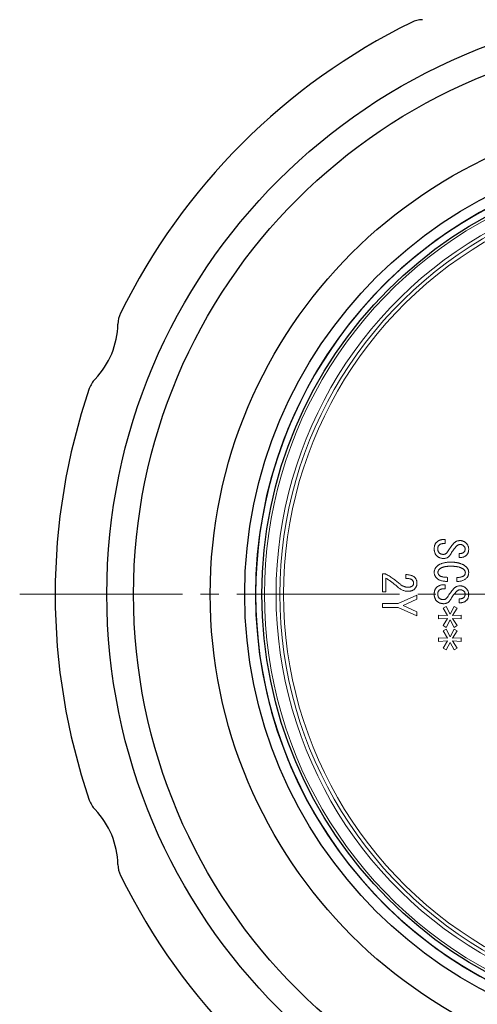
# Model space of a CAD drawing. Extents: x 25 to 542, y -62 to 629.
# Drawn here: x 88 to 142, y 9 to 123 of the extents above; entities that cross this region are included whole.
import ezdxf

# ---------------------------------------------------------------- set-up
doc = ezdxf.new("R2010")
doc.units = 0
doc.header["$LTSCALE"] = 3
doc.header["$MEASUREMENT"] = 0
doc.linetypes.add('CENTER', pattern=[12, 9, -1, 1, -1])
doc.layers.add('1', color=7, linetype='CONTINUOUS')

msp = doc.modelspace()

# ---------------------------------------------------------------- linework, layer by layer
at = {"layer": '1', "color": 142, "lineweight": 9}
for p, q in [((137.66, 62.575), (137.866, 62.575)), ((137.866, 62.103), (137.681, 62.103)), ((137.866, 62.575), (137.866, 62.103)), ((139.507, 60.482), (139.507, 60.954)), ((130.615, 56.501), (130.615, 58.594)), ((130.615, 58.594), (130.942, 58.594)), ((133.302, 58.06), (133.302, 58.512)), ((131.004, 58.101), (131.004, 56.501)), ((137.66, 57.321), (137.866, 57.321)), ((137.866, 57.321), (137.866, 56.849)), ((138.153, 58.183), (138.153, 57.691)), ((139.22, 57.711), (139.22, 58.163)), ((131.004, 56.501), (130.615, 56.501)), ((132.44, 55.16), (134.615, 56.111)), ((134.615, 56.111), (134.615, 55.639)), ((137.866, 56.849), (137.681, 56.849)), ((130.615, 54.674), (130.615, 55.16)), ((130.615, 55.16), (132.44, 55.16)), ((134.615, 55.639), (132.994, 54.92)), ((132.994, 54.92), (132.994, 54.9)), ((132.994, 54.9), (134.615, 54.182)), ((139.507, 55.228), (139.507, 55.7)), ((132.44, 54.674), (130.615, 54.674)), ((134.615, 53.71), (132.44, 54.674)), ((134.615, 54.182), (134.615, 53.71)), ((137.127, 53.381), (137.127, 53.792)), ((137.127, 53.792), (138.173, 53.751)), ((137.64, 54.592), (138.009, 54.797)), ((138.173, 53.751), (137.64, 54.592)), ((138.009, 54.797), (138.461, 53.915)), ((138.461, 53.915), (138.912, 54.797)), ((139.282, 54.592), (138.748, 53.751)), ((138.748, 53.751), (139.733, 53.792)), ((138.912, 54.797), (139.282, 54.592)), ((139.733, 53.792), (139.733, 53.381)), ((138.173, 53.422), (137.127, 53.381)), ((137.64, 52.581), (138.173, 53.422)), ((138.461, 53.258), (138.009, 52.376)), ((138.912, 52.376), (138.461, 53.258)), ((138.748, 53.422), (139.282, 52.581)), ((139.733, 53.381), (138.748, 53.422)), ((138.009, 52.376), (137.64, 52.581)), ((137.64, 51.965), (138.009, 52.171)), ((138.173, 51.124), (137.64, 51.965)), ((138.009, 52.171), (138.461, 51.288)), ((138.461, 51.288), (138.912, 52.171)), ((139.282, 51.965), (138.748, 51.124)), ((139.282, 52.581), (138.912, 52.376)), ((138.912, 52.171), (139.282, 51.965)), ((137.127, 51.165), (138.173, 51.124)), ((137.127, 50.755), (137.127, 51.165)), ((138.173, 50.796), (137.127, 50.755)), ((137.64, 49.954), (138.173, 50.796)), ((138.461, 50.632), (138.009, 49.749)), ((138.912, 49.749), (138.461, 50.632)), ((138.748, 51.124), (139.733, 51.165)), ((139.733, 50.755), (138.748, 50.796)), ((138.748, 50.796), (139.282, 49.954)), ((139.733, 51.165), (139.733, 50.755)), ((138.009, 49.749), (137.64, 49.954)), ((139.282, 49.954), (138.912, 49.749))]:
    msp.add_line(p, q, dxfattribs=at)
at = {"layer": '1', "color": 4, "linetype": 'CENTER', "lineweight": 13, "ltscale": 0.7}
msp.add_line((88.494, 56.213), (244.737, 56.213), dxfattribs=at)
at = {"layer": '1', "ltscale": 0.8}
for radius in [68, 64.9, 56, 52, 50]:
    msp.add_circle((166.615, 56.213), radius, dxfattribs=at)
at = {"layer": '1'}
for centre, radius, start, end in [((166.615, 56.213), 74, 116.17, 153.83), ((135.305, 119.933), 3, 91.19, 116.17), ((166.615, 56.213), 50.75, 98.48989, 261.57322), ((166.615, 56.213), 50.741, 115.77488, 244.22512), ((102.895, 87.523), 3, 153.83, 178.81), ((90.395, 87.783), 9.5, 316.19, 358.81), ((99.415, 79.133), 3, 136.19, 161.17), ((166.615, 56.213), 74, 161.17, 198.83), ((99.415, 33.293), 3, 198.83, 223.81), ((90.395, 24.643), 9.5, 1.19, 43.81), ((102.895, 24.903), 3, 181.19, 206.17), ((166.615, 56.213), 74, 206.17, 243.83)]:
    msp.add_arc(centre, radius, start, end, dxfattribs=at)
at = {"layer": '1', "color": 142, "lineweight": 9}
for radius, start, end in [(49.711, 115.77488, 244.22512), (48.366, 116.54654, 243.45346), (47.933, 116.54654, 243.45346), (47.5, 116.56056, 243.43944)]:
    msp.add_arc((166.615, 56.213), radius, start, end, dxfattribs=at)
for points, knots in [([(136.615, 61.487), (136.616, 61.527), (136.617, 61.604), (136.631, 61.717), (136.651, 61.823), (136.679, 61.922), (136.717, 62.014), (136.763, 62.099), (136.816, 62.178), (136.859, 62.224), (136.881, 62.246)], [0, 0, 0, 0, 0.1445865, 0.2817114, 0.4120476, 0.5367156, 0.6560253, 0.7721684, 0.8865621, 1, 1, 1, 1]), ([(136.881, 62.246), (136.908, 62.272), (136.963, 62.324), (137.051, 62.391), (137.143, 62.447), (137.239, 62.494), (137.339, 62.53), (137.443, 62.556), (137.55, 62.571), (137.623, 62.574), (137.66, 62.575)], [0, 0, 0, 0, 0.1312169, 0.2578291, 0.3818423, 0.5042423, 0.6251086, 0.7476802, 0.8721979, 1, 1, 1, 1]), ([(137.189, 61.939), (137.175, 61.925), (137.149, 61.897), (137.117, 61.851), (137.087, 61.805), (137.065, 61.754), (137.046, 61.701), (137.035, 61.645), (137.025, 61.588), (137.025, 61.548), (137.024, 61.528)], [0, 0, 0, 0, 0.1267446, 0.2489107, 0.3705945, 0.4919096, 0.6141558, 0.7392101, 0.86771, 1, 1, 1, 1]), ([(137.681, 62.103), (137.654, 62.102), (137.603, 62.102), (137.528, 62.094), (137.459, 62.081), (137.394, 62.063), (137.335, 62.041), (137.281, 62.012), (137.231, 61.979), (137.203, 61.952), (137.189, 61.939)], [0, 0, 0, 0, 0.1498043, 0.2888717, 0.4222964, 0.5468846, 0.6660664, 0.7789828, 0.8909224, 1, 1, 1, 1]), ([(138.153, 61.138), (138.208, 61.223), (138.317, 61.391), (138.49, 61.635), (138.666, 61.874), (138.789, 62.027), (138.851, 62.103)], [0, 0, 0, 0, 0.2538019, 0.5057301, 0.7538389, 1, 1, 1, 1]), ([(138.851, 62.103), (138.873, 62.129), (138.918, 62.181), (138.994, 62.249), (139.076, 62.307), (139.163, 62.356), (139.256, 62.395), (139.355, 62.424), (139.46, 62.444), (139.532, 62.449), (139.569, 62.452)], [0, 0, 0, 0, 0.126686, 0.2494644, 0.3697582, 0.4911396, 0.6130942, 0.7371237, 0.8657321, 1, 1, 1, 1]), ([(139.63, 62), (139.608, 61.999), (139.564, 61.997), (139.498, 61.983), (139.432, 61.961), (139.367, 61.929), (139.303, 61.888), (139.24, 61.838), (139.176, 61.78), (139.138, 61.736), (139.117, 61.713)], [0, 0, 0, 0, 0.1092275, 0.220504, 0.3329934, 0.4511951, 0.5762709, 0.7083146, 0.8492711, 1, 1, 1, 1]), ([(139.569, 62.452), (139.606, 62.452), (139.678, 62.454), (139.785, 62.442), (139.887, 62.42), (139.985, 62.386), (140.079, 62.342), (140.167, 62.287), (140.252, 62.221), (140.302, 62.17), (140.328, 62.144)], [0, 0, 0, 0, 0.1310034, 0.25645, 0.3794695, 0.5009182, 0.6221279, 0.7446326, 0.8699186, 1, 1, 1, 1]), ([(140.061, 61.815), (140.046, 61.83), (140.016, 61.859), (139.966, 61.896), (139.915, 61.929), (139.862, 61.955), (139.807, 61.975), (139.75, 61.99), (139.691, 61.998), (139.651, 61.999), (139.63, 62)], [0, 0, 0, 0, 0.1328883, 0.2613274, 0.3860991, 0.5074722, 0.6288042, 0.750883, 0.8736126, 1, 1, 1, 1]), ([(140.205, 61.467), (140.203, 61.5), (140.2, 61.565), (140.172, 61.657), (140.127, 61.743), (140.084, 61.791), (140.061, 61.815)], [0, 0, 0, 0, 0.25626, 0.5016208, 0.7449079, 1, 1, 1, 1]), ([(140.328, 62.144), (140.351, 62.118), (140.396, 62.068), (140.454, 61.987), (140.504, 61.906), (140.545, 61.822), (140.577, 61.736), (140.599, 61.648), (140.613, 61.558), (140.615, 61.497), (140.615, 61.467)], [0, 0, 0, 0, 0.1372501, 0.2679401, 0.3941707, 0.5177233, 0.638925, 0.7585054, 0.878857, 1, 1, 1, 1]), ([(136.901, 60.687), (136.878, 60.711), (136.832, 60.76), (136.775, 60.844), (136.725, 60.934), (136.685, 61.031), (136.654, 61.135), (136.632, 61.246), (136.618, 61.364), (136.616, 61.445), (136.615, 61.487)], [0, 0, 0, 0, 0.115399, 0.2311657, 0.347772, 0.4676646, 0.5922514, 0.7210793, 0.8570251, 1, 1, 1, 1]), ([(137.722, 60.379), (137.68, 60.38), (137.599, 60.381), (137.479, 60.396), (137.367, 60.42), (137.261, 60.454), (137.161, 60.497), (137.067, 60.551), (136.979, 60.613), (136.927, 60.662), (136.901, 60.687)], [0, 0, 0, 0, 0.1393424, 0.2719703, 0.3989352, 0.52198, 0.6425486, 0.7619865, 0.8804995, 1, 1, 1, 1]), ([(137.024, 61.528), (137.025, 61.501), (137.025, 61.45), (137.035, 61.376), (137.045, 61.306), (137.064, 61.242), (137.086, 61.182), (137.117, 61.129), (137.148, 61.078), (137.175, 61.05), (137.189, 61.036)], [0, 0, 0, 0, 0.149837, 0.2890882, 0.4222902, 0.5469056, 0.6661134, 0.779728, 0.8908986, 1, 1, 1, 1]), ([(137.189, 61.036), (137.204, 61.021), (137.235, 60.991), (137.287, 60.954), (137.341, 60.922), (137.399, 60.897), (137.459, 60.875), (137.524, 60.861), (137.591, 60.853), (137.637, 60.852), (137.66, 60.851)], [0, 0, 0, 0, 0.1240114, 0.2451725, 0.3655838, 0.4871135, 0.6089759, 0.7346852, 0.8655839, 1, 1, 1, 1]), ([(137.66, 60.851), (137.686, 60.852), (137.735, 60.853), (137.806, 60.868), (137.875, 60.889), (137.939, 60.922), (137.999, 60.963), (138.054, 61.013), (138.108, 61.071), (138.138, 61.115), (138.153, 61.138)], [0, 0, 0, 0, 0.1263193, 0.2469637, 0.3661811, 0.4857925, 0.6058979, 0.7303869, 0.8611234, 1, 1, 1, 1]), ([(138.502, 60.851), (138.479, 60.813), (138.435, 60.74), (138.356, 60.644), (138.269, 60.562), (138.175, 60.495), (138.073, 60.442), (137.963, 60.406), (137.845, 60.383), (137.764, 60.38), (137.722, 60.379)], [0, 0, 0, 0, 0.1370347, 0.2658665, 0.3885184, 0.5082434, 0.6264938, 0.746655, 0.8699312, 1, 1, 1, 1]), ([(139.117, 61.713), (139.058, 61.642), (138.94, 61.502), (138.78, 61.285), (138.631, 61.071), (138.545, 60.923), (138.502, 60.851)], [0, 0, 0, 0, 0.2626755, 0.5166266, 0.7620833, 1, 1, 1, 1]), ([(139.507, 60.954), (139.536, 60.951), (139.591, 60.946), (139.672, 60.947), (139.748, 60.956), (139.82, 60.972), (139.888, 60.997), (139.951, 61.029), (140.009, 61.069), (140.044, 61.102), (140.061, 61.118)], [0, 0, 0, 0, 0.1424395, 0.2769117, 0.4046766, 0.5271426, 0.6459264, 0.7627983, 0.8813788, 1, 1, 1, 1]), ([(140.369, 60.769), (140.343, 60.744), (140.29, 60.695), (140.2, 60.634), (140.104, 60.582), (139.999, 60.541), (139.887, 60.51), (139.767, 60.49), (139.64, 60.479), (139.552, 60.481), (139.507, 60.482)], [0, 0, 0, 0, 0.11512263, 0.23075459, 0.34709813, 0.46675706, 0.59054934, 0.71999696, 0.85617359, 1, 1, 1, 1]), ([(140.061, 61.118), (140.084, 61.142), (140.127, 61.19), (140.172, 61.276), (140.2, 61.369), (140.203, 61.433), (140.205, 61.467)], [0, 0, 0, 0, 0.2550921, 0.4983792, 0.74374, 1, 1, 1, 1]), ([(140.615, 61.467), (140.615, 61.43), (140.613, 61.359), (140.602, 61.255), (140.582, 61.158), (140.556, 61.067), (140.521, 60.983), (140.479, 60.904), (140.429, 60.832), (140.389, 60.79), (140.369, 60.769)], [0, 0, 0, 0, 0.14415559, 0.28104563, 0.41172194, 0.53486199, 0.65507344, 0.77101234, 0.88592362, 1, 1, 1, 1]), ([(136.901, 59.435), (136.923, 59.456), (136.967, 59.499), (137.039, 59.556), (137.114, 59.61), (137.194, 59.66), (137.278, 59.707), (137.367, 59.748), (137.461, 59.787), (137.559, 59.821), (137.661, 59.851), (137.768, 59.877), (137.879, 59.899), (137.995, 59.917), (138.116, 59.931), (138.24, 59.94), (138.37, 59.947), (138.457, 59.948), (138.502, 59.948)], [0, 0, 0, 0, 0.052689, 0.1059628, 0.1596542, 0.2143118, 0.2701315, 0.3271084, 0.385216, 0.4454282, 0.5074815, 0.5709751, 0.6365766, 0.7048307, 0.7749141, 0.8474182, 0.9224228, 1, 1, 1, 1]), ([(138.543, 59.476), (138.503, 59.476), (138.424, 59.475), (138.308, 59.471), (138.197, 59.465), (138.092, 59.455), (137.991, 59.443), (137.895, 59.427), (137.804, 59.41), (137.718, 59.39), (137.637, 59.367), (137.561, 59.341), (137.49, 59.312), (137.424, 59.281), (137.363, 59.247), (137.306, 59.211), (137.255, 59.171), (137.224, 59.142), (137.209, 59.127)], [0, 0, 0, 0, 0.0856784, 0.1676226, 0.2464389, 0.321661, 0.3933052, 0.4620458, 0.5278806, 0.5904806, 0.6498384, 0.7067491, 0.7608806, 0.8127021, 0.8621588, 0.9096846, 0.9553823, 1, 1, 1, 1]), ([(138.502, 59.948), (138.554, 59.947), (138.656, 59.946), (138.807, 59.941), (138.952, 59.929), (139.092, 59.914), (139.226, 59.895), (139.354, 59.871), (139.476, 59.843), (139.594, 59.811), (139.705, 59.774), (139.811, 59.733), (139.911, 59.687), (140.006, 59.638), (140.095, 59.584), (140.179, 59.525), (140.256, 59.462), (140.304, 59.417), (140.328, 59.394)], [0, 0, 0, 0, 0.0800177, 0.1569825, 0.2313942, 0.3028935, 0.3719371, 0.438742, 0.5029035, 0.5649007, 0.6247147, 0.6826323, 0.7389481, 0.7933247, 0.8464794, 0.8986299, 0.9497048, 1, 1, 1, 1]), ([(140.082, 59.066), (140.064, 59.082), (140.028, 59.117), (139.968, 59.163), (139.902, 59.207), (139.831, 59.246), (139.755, 59.284), (139.672, 59.317), (139.584, 59.347), (139.491, 59.375), (139.392, 59.399), (139.287, 59.419), (139.176, 59.437), (139.061, 59.451), (138.939, 59.462), (138.812, 59.471), (138.679, 59.475), (138.589, 59.476), (138.543, 59.476)], [0, 0, 0, 0, 0.0448794, 0.0917002, 0.1398034, 0.1894805, 0.241819, 0.2961904, 0.3529577, 0.4127099, 0.4755819, 0.5406842, 0.6091328, 0.6810141, 0.755474, 0.8339685, 0.9151409, 1, 1, 1, 1]), ([(130.942, 58.594), (131.016, 58.554), (131.163, 58.473), (131.38, 58.344), (131.594, 58.208), (131.806, 58.066), (132.015, 57.916), (132.221, 57.759), (132.425, 57.596), (132.558, 57.481), (132.625, 57.424)], [0, 0, 0, 0, 0.122254, 0.2448799, 0.3684953, 0.4924914, 0.6176862, 0.7441865, 0.8713434, 1, 1, 1, 1]), ([(133.302, 58.512), (133.362, 58.509), (133.477, 58.504), (133.642, 58.484), (133.796, 58.456), (133.936, 58.417), (134.064, 58.369), (134.179, 58.311), (134.282, 58.244), (134.341, 58.189), (134.369, 58.163)], [0, 0, 0, 0, 0.155688, 0.3002581, 0.4355729, 0.5618761, 0.6801794, 0.7914121, 0.8978217, 1, 1, 1, 1]), ([(136.615, 58.758), (136.616, 58.79), (136.618, 58.853), (136.632, 58.946), (136.654, 59.036), (136.686, 59.123), (136.726, 59.207), (136.776, 59.286), (136.834, 59.363), (136.878, 59.411), (136.901, 59.435)], [0, 0, 0, 0, 0.1269875, 0.251134, 0.373459, 0.4944721, 0.6173921, 0.7417099, 0.8681535, 1, 1, 1, 1]), ([(136.901, 58.081), (136.878, 58.105), (136.834, 58.152), (136.776, 58.229), (136.726, 58.309), (136.686, 58.393), (136.654, 58.479), (136.632, 58.57), (136.618, 58.663), (136.616, 58.726), (136.615, 58.758)], [0, 0, 0, 0, 0.1318465, 0.2582901, 0.3826079, 0.5055279, 0.626541, 0.748866, 0.8730125, 1, 1, 1, 1]), ([(137.209, 59.127), (137.184, 59.1), (137.136, 59.047), (137.083, 58.956), (137.051, 58.858), (137.047, 58.791), (137.045, 58.758)], [0, 0, 0, 0, 0.2665808, 0.5161841, 0.7567209, 1, 1, 1, 1]), ([(137.045, 58.758), (137.047, 58.727), (137.051, 58.665), (137.084, 58.575), (137.137, 58.488), (137.184, 58.436), (137.209, 58.409)], [0, 0, 0, 0, 0.2322933, 0.4682186, 0.7217939, 1, 1, 1, 1]), ([(137.209, 58.409), (137.228, 58.392), (137.269, 58.355), (137.348, 58.315), (137.442, 58.278), (137.552, 58.248), (137.679, 58.222), (137.822, 58.204), (137.982, 58.19), (138.094, 58.186), (138.153, 58.183)], [0, 0, 0, 0, 0.0775943, 0.166409, 0.2672341, 0.3831188, 0.5134317, 0.6592863, 0.8213794, 1, 1, 1, 1]), ([(139.22, 58.163), (139.273, 58.165), (139.373, 58.169), (139.517, 58.184), (139.648, 58.204), (139.766, 58.233), (139.87, 58.265), (139.961, 58.306), (140.039, 58.352), (140.082, 58.391), (140.102, 58.409)], [0, 0, 0, 0, 0.1684977, 0.3237099, 0.4645586, 0.5933, 0.7102632, 0.8154105, 0.9117429, 1, 1, 1, 1]), ([(140.226, 58.737), (140.224, 58.767), (140.22, 58.827), (140.192, 58.914), (140.147, 58.995), (140.104, 59.042), (140.082, 59.066)], [0, 0, 0, 0, 0.24508688, 0.48755525, 0.73462885, 1, 1, 1, 1]), ([(140.102, 58.409), (140.121, 58.431), (140.16, 58.474), (140.198, 58.553), (140.222, 58.642), (140.224, 58.705), (140.226, 58.737)], [0, 0, 0, 0, 0.2388203, 0.4777994, 0.7288234, 1, 1, 1, 1]), ([(140.328, 59.394), (140.351, 59.37), (140.396, 59.323), (140.454, 59.246), (140.504, 59.168), (140.546, 59.087), (140.577, 59.003), (140.598, 58.917), (140.613, 58.828), (140.615, 58.768), (140.615, 58.737)], [0, 0, 0, 0, 0.1351158, 0.2647552, 0.3904647, 0.5132503, 0.6344159, 0.7548273, 0.8759884, 1, 1, 1, 1]), ([(140.615, 58.737), (140.615, 58.706), (140.613, 58.644), (140.602, 58.554), (140.585, 58.469), (140.561, 58.389), (140.529, 58.314), (140.49, 58.244), (140.444, 58.179), (140.408, 58.141), (140.39, 58.122)], [0, 0, 0, 0, 0.1411926, 0.275306, 0.403246, 0.5271343, 0.6474706, 0.7652066, 0.8817135, 1, 1, 1, 1]), ([(132.317, 57.116), (132.261, 57.165), (132.15, 57.261), (131.983, 57.401), (131.816, 57.532), (131.653, 57.661), (131.488, 57.779), (131.326, 57.894), (131.165, 58.001), (131.057, 58.068), (131.004, 58.101)], [0, 0, 0, 0, 0.1357205, 0.2680436, 0.3973824, 0.5236326, 0.6471086, 0.767573, 0.8853048, 1, 1, 1, 1]), ([(132.625, 57.424), (132.662, 57.393), (132.735, 57.332), (132.851, 57.253), (132.967, 57.185), (133.085, 57.13), (133.204, 57.087), (133.324, 57.056), (133.446, 57.038), (133.528, 57.035), (133.569, 57.034)], [0, 0, 0, 0, 0.1393072, 0.272815, 0.4017015, 0.5261489, 0.6468391, 0.7648124, 0.8826215, 1, 1, 1, 1]), ([(134.061, 57.875), (134.044, 57.891), (134.009, 57.922), (133.942, 57.958), (133.866, 57.991), (133.776, 58.016), (133.675, 58.036), (133.561, 58.05), (133.436, 58.058), (133.348, 58.06), (133.302, 58.06)], [0, 0, 0, 0, 0.0852171, 0.1786356, 0.2819089, 0.3979202, 0.5271408, 0.6701615, 0.8276168, 1, 1, 1, 1]), ([(133.569, 57.034), (133.597, 57.035), (133.652, 57.036), (133.732, 57.044), (133.807, 57.058), (133.876, 57.079), (133.941, 57.105), (134, 57.137), (134.055, 57.174), (134.087, 57.204), (134.102, 57.219)], [0, 0, 0, 0, 0.1456546, 0.2841001, 0.4150057, 0.5394806, 0.6583154, 0.7744867, 0.8876132, 1, 1, 1, 1]), ([(134.226, 57.547), (134.224, 57.575), (134.22, 57.632), (134.185, 57.715), (134.134, 57.799), (134.087, 57.849), (134.061, 57.875)], [0, 0, 0, 0, 0.2196541, 0.45292, 0.7095565, 1, 1, 1, 1]), ([(134.102, 57.219), (134.121, 57.24), (134.16, 57.283), (134.198, 57.363), (134.222, 57.452), (134.224, 57.515), (134.226, 57.547)], [0, 0, 0, 0, 0.2388203, 0.4777994, 0.7288234, 1, 1, 1, 1]), ([(134.615, 57.506), (134.615, 57.474), (134.614, 57.411), (134.6, 57.319), (134.58, 57.231), (134.55, 57.147), (134.513, 57.066), (134.466, 56.989), (134.412, 56.916), (134.37, 56.872), (134.349, 56.849)], [0, 0, 0, 0, 0.13159213, 0.25806979, 0.3823587, 0.50415167, 0.62601614, 0.74771519, 0.87294247, 1, 1, 1, 1]), ([(134.369, 58.163), (134.389, 58.142), (134.428, 58.1), (134.479, 58.031), (134.52, 57.955), (134.556, 57.876), (134.582, 57.79), (134.602, 57.7), (134.613, 57.605), (134.615, 57.54), (134.615, 57.506)], [0, 0, 0, 0, 0.1195027, 0.2380939, 0.3566476, 0.4775806, 0.600363, 0.7278327, 0.8606472, 1, 1, 1, 1]), ([(136.881, 56.993), (136.908, 57.019), (136.963, 57.07), (137.051, 57.138), (137.143, 57.194), (137.239, 57.241), (137.339, 57.277), (137.443, 57.303), (137.55, 57.318), (137.623, 57.32), (137.66, 57.321)], [0, 0, 0, 0, 0.1312169, 0.2578291, 0.3818423, 0.5042423, 0.6251086, 0.7476802, 0.8721979, 1, 1, 1, 1]), ([(138.153, 57.691), (138.079, 57.697), (137.937, 57.708), (137.733, 57.735), (137.549, 57.771), (137.383, 57.816), (137.234, 57.867), (137.105, 57.929), (136.992, 57.997), (136.931, 58.054), (136.901, 58.081)], [0, 0, 0, 0, 0.1667763, 0.3200474, 0.4604035, 0.5888858, 0.7060255, 0.8126425, 0.9100327, 1, 1, 1, 1]), ([(138.851, 56.849), (138.873, 56.876), (138.918, 56.928), (138.994, 56.995), (139.076, 57.054), (139.163, 57.103), (139.256, 57.142), (139.355, 57.17), (139.46, 57.191), (139.532, 57.196), (139.569, 57.198)], [0, 0, 0, 0, 0.126686, 0.2494644, 0.3697582, 0.4911396, 0.6130942, 0.7371237, 0.8657321, 1, 1, 1, 1]), ([(140.39, 58.122), (140.353, 58.087), (140.28, 58.019), (140.156, 57.933), (140.024, 57.858), (139.881, 57.801), (139.73, 57.756), (139.568, 57.727), (139.397, 57.71), (139.28, 57.711), (139.22, 57.711)], [0, 0, 0, 0, 0.1181487, 0.2356784, 0.3535518, 0.4732584, 0.5969175, 0.724754, 0.8587914, 1, 1, 1, 1]), ([(139.569, 57.198), (139.606, 57.199), (139.678, 57.201), (139.785, 57.189), (139.887, 57.167), (139.985, 57.133), (140.079, 57.089), (140.167, 57.034), (140.252, 56.968), (140.302, 56.917), (140.328, 56.89)], [0, 0, 0, 0, 0.1310034, 0.25645, 0.3794695, 0.5009182, 0.6221279, 0.7446326, 0.8699186, 1, 1, 1, 1]), ([(133.548, 56.562), (133.498, 56.564), (133.397, 56.567), (133.246, 56.595), (133.093, 56.639), (132.939, 56.699), (132.785, 56.778), (132.628, 56.874), (132.471, 56.986), (132.369, 57.072), (132.317, 57.116)], [0, 0, 0, 0, 0.1087286, 0.2195307, 0.3341319, 0.4531437, 0.5790771, 0.7113896, 0.8516166, 1, 1, 1, 1]), ([(134.349, 56.849), (134.324, 56.826), (134.275, 56.78), (134.191, 56.723), (134.102, 56.672), (134.004, 56.632), (133.9, 56.6), (133.789, 56.579), (133.671, 56.564), (133.59, 56.563), (133.548, 56.562)], [0, 0, 0, 0, 0.11588308, 0.23155345, 0.34806258, 0.46785538, 0.59259082, 0.7213115, 0.85714417, 1, 1, 1, 1]), ([(136.615, 56.234), (136.616, 56.274), (136.617, 56.351), (136.631, 56.464), (136.651, 56.57), (136.679, 56.669), (136.717, 56.761), (136.763, 56.846), (136.816, 56.924), (136.859, 56.97), (136.881, 56.993)], [0, 0, 0, 0, 0.1445865, 0.2817114, 0.4120476, 0.5367156, 0.6560253, 0.7721684, 0.8865621, 1, 1, 1, 1]), ([(136.901, 55.433), (136.878, 55.458), (136.832, 55.507), (136.775, 55.591), (136.725, 55.68), (136.685, 55.778), (136.654, 55.882), (136.632, 55.993), (136.618, 56.111), (136.616, 56.192), (136.615, 56.234)], [0, 0, 0, 0, 0.115399, 0.2311657, 0.347772, 0.4676646, 0.5922514, 0.7210793, 0.8570251, 1, 1, 1, 1]), ([(137.189, 56.685), (137.175, 56.671), (137.149, 56.644), (137.117, 56.598), (137.087, 56.551), (137.065, 56.501), (137.046, 56.448), (137.035, 56.392), (137.025, 56.334), (137.025, 56.295), (137.024, 56.275)], [0, 0, 0, 0, 0.1267446, 0.24891069, 0.37059449, 0.49190955, 0.61415584, 0.73921014, 0.86770999, 1, 1, 1, 1]), ([(137.024, 56.275), (137.025, 56.248), (137.025, 56.197), (137.035, 56.122), (137.045, 56.053), (137.064, 55.988), (137.086, 55.928), (137.117, 55.875), (137.148, 55.825), (137.175, 55.796), (137.189, 55.782)], [0, 0, 0, 0, 0.149837, 0.2890882, 0.4222902, 0.5469056, 0.6661134, 0.779728, 0.8908986, 1, 1, 1, 1]), ([(137.681, 56.849), (137.654, 56.849), (137.603, 56.848), (137.528, 56.84), (137.459, 56.828), (137.394, 56.809), (137.335, 56.787), (137.281, 56.758), (137.231, 56.726), (137.203, 56.699), (137.189, 56.685)], [0, 0, 0, 0, 0.1498043, 0.2888717, 0.4222964, 0.5468846, 0.6660664, 0.7789828, 0.8909224, 1, 1, 1, 1]), ([(138.153, 55.885), (138.208, 55.969), (138.317, 56.138), (138.49, 56.382), (138.666, 56.621), (138.789, 56.773), (138.851, 56.849)], [0, 0, 0, 0, 0.2538019, 0.5057301, 0.7538389, 1, 1, 1, 1]), ([(139.117, 56.459), (139.058, 56.388), (138.94, 56.249), (138.78, 56.032), (138.631, 55.817), (138.545, 55.67), (138.502, 55.598)], [0, 0, 0, 0, 0.2626755, 0.5166266, 0.7620833, 1, 1, 1, 1]), ([(139.63, 56.747), (139.608, 56.746), (139.564, 56.744), (139.498, 56.73), (139.432, 56.707), (139.367, 56.676), (139.303, 56.634), (139.24, 56.584), (139.176, 56.527), (139.138, 56.482), (139.117, 56.459)], [0, 0, 0, 0, 0.1092275, 0.22050399, 0.33299336, 0.45119507, 0.57627093, 0.7083146, 0.84927106, 1, 1, 1, 1]), ([(140.061, 56.562), (140.046, 56.577), (140.016, 56.606), (139.966, 56.643), (139.915, 56.675), (139.862, 56.701), (139.807, 56.722), (139.75, 56.736), (139.691, 56.745), (139.651, 56.746), (139.63, 56.747)], [0, 0, 0, 0, 0.13288827, 0.26132741, 0.38609905, 0.50747216, 0.62880423, 0.75088297, 0.87361258, 1, 1, 1, 1]), ([(140.205, 56.213), (140.203, 56.246), (140.2, 56.311), (140.172, 56.404), (140.127, 56.49), (140.084, 56.538), (140.061, 56.562)], [0, 0, 0, 0, 0.25626, 0.5016208, 0.7449079, 1, 1, 1, 1]), ([(140.061, 55.864), (140.084, 55.889), (140.127, 55.937), (140.172, 56.022), (140.2, 56.115), (140.203, 56.18), (140.205, 56.213)], [0, 0, 0, 0, 0.2550921, 0.4983792, 0.74374, 1, 1, 1, 1]), ([(140.328, 56.89), (140.351, 56.865), (140.396, 56.815), (140.454, 56.734), (140.504, 56.652), (140.545, 56.569), (140.577, 56.482), (140.599, 56.394), (140.613, 56.304), (140.615, 56.244), (140.615, 56.213)], [0, 0, 0, 0, 0.1372501, 0.2679401, 0.3941707, 0.5177233, 0.638925, 0.7585054, 0.878857, 1, 1, 1, 1]), ([(140.615, 56.213), (140.615, 56.177), (140.613, 56.106), (140.602, 56.002), (140.582, 55.905), (140.556, 55.814), (140.521, 55.729), (140.479, 55.651), (140.429, 55.579), (140.389, 55.537), (140.369, 55.516)], [0, 0, 0, 0, 0.1441556, 0.2810456, 0.4117219, 0.534862, 0.6550734, 0.7710123, 0.8859236, 1, 1, 1, 1]), ([(137.722, 55.126), (137.68, 55.126), (137.599, 55.128), (137.479, 55.143), (137.367, 55.167), (137.261, 55.2), (137.161, 55.244), (137.067, 55.297), (136.979, 55.359), (136.927, 55.409), (136.901, 55.433)], [0, 0, 0, 0, 0.1393424, 0.2719703, 0.3989352, 0.52198, 0.6425486, 0.7619865, 0.8804995, 1, 1, 1, 1]), ([(137.189, 55.782), (137.204, 55.768), (137.235, 55.738), (137.287, 55.701), (137.341, 55.669), (137.399, 55.643), (137.459, 55.622), (137.524, 55.608), (137.591, 55.6), (137.637, 55.598), (137.66, 55.598)], [0, 0, 0, 0, 0.1240114, 0.2451725, 0.3655838, 0.4871135, 0.6089759, 0.7346852, 0.8655839, 1, 1, 1, 1]), ([(137.66, 55.598), (137.686, 55.598), (137.735, 55.6), (137.806, 55.615), (137.875, 55.636), (137.939, 55.669), (137.999, 55.709), (138.054, 55.76), (138.108, 55.817), (138.138, 55.862), (138.153, 55.885)], [0, 0, 0, 0, 0.1263193, 0.2469637, 0.3661811, 0.4857925, 0.6058979, 0.7303869, 0.8611234, 1, 1, 1, 1]), ([(138.502, 55.598), (138.479, 55.56), (138.435, 55.487), (138.356, 55.391), (138.269, 55.309), (138.175, 55.241), (138.073, 55.189), (137.963, 55.153), (137.845, 55.13), (137.764, 55.127), (137.722, 55.126)], [0, 0, 0, 0, 0.13703467, 0.26586655, 0.38851842, 0.50824343, 0.62649375, 0.74665504, 0.86993123, 1, 1, 1, 1]), ([(139.507, 55.7), (139.536, 55.698), (139.591, 55.693), (139.672, 55.693), (139.748, 55.703), (139.82, 55.719), (139.888, 55.744), (139.951, 55.776), (140.009, 55.816), (140.044, 55.848), (140.061, 55.864)], [0, 0, 0, 0, 0.1424395, 0.2769117, 0.4046766, 0.5271426, 0.6459264, 0.7627983, 0.8813788, 1, 1, 1, 1]), ([(140.369, 55.516), (140.343, 55.491), (140.29, 55.442), (140.2, 55.381), (140.104, 55.328), (139.999, 55.287), (139.887, 55.257), (139.767, 55.237), (139.64, 55.226), (139.552, 55.227), (139.507, 55.228)], [0, 0, 0, 0, 0.1151226, 0.2307546, 0.3470981, 0.4667571, 0.5905493, 0.719997, 0.8561736, 1, 1, 1, 1])]:
    msp.add_open_spline(points, degree=3, knots=knots, dxfattribs=at)

doc.saveas('drawing.dxf')
